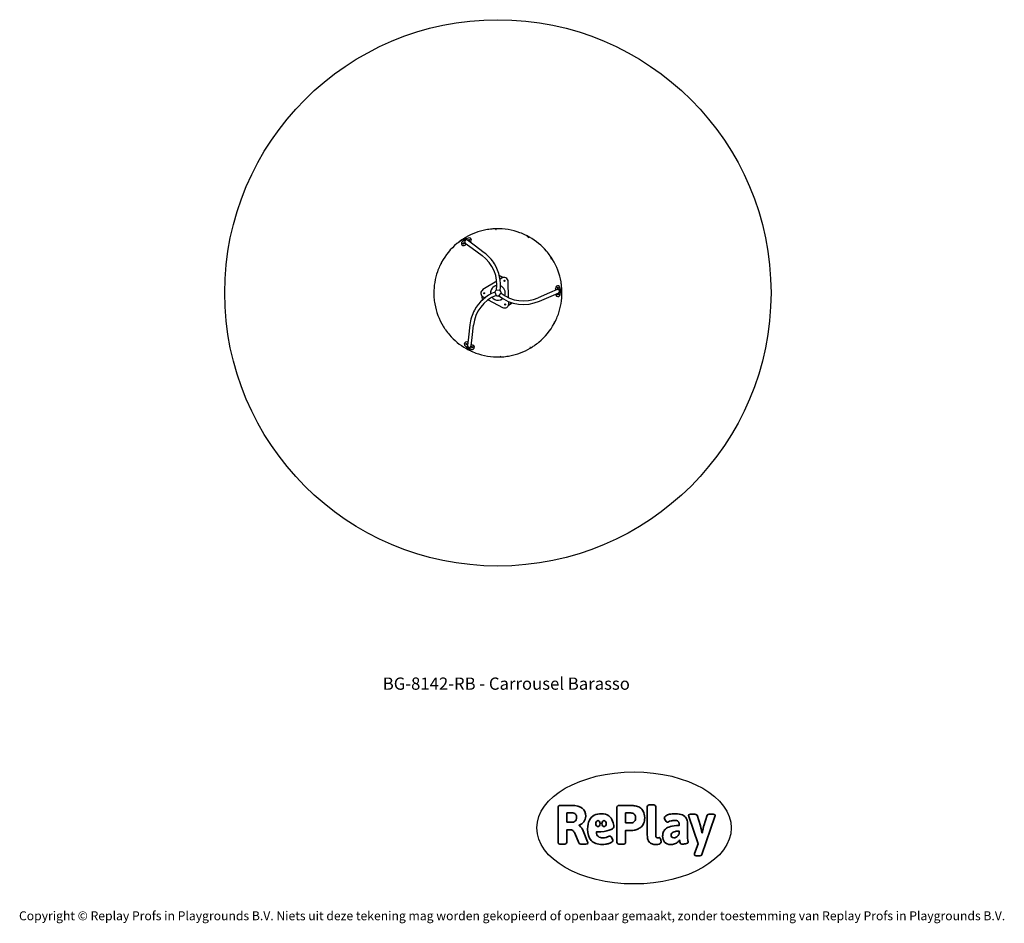
# Model space of a CAD drawing. Units: millimetres. Extents: x -4534 to 4839, y -3372 to 5228.
import ezdxf

# ---------------------------------------------------------------- set-up
doc = ezdxf.new("R2010")
doc.units = ezdxf.units.MM
doc.layers.add('Benaming', color=7, linetype='Continuous', lineweight=20, true_color=0x00a19a)
doc.layers.add('Logo-Copywrite', color=7, linetype='Continuous')
doc.layers.add('Opvangzone', color=7, linetype='Continuous', true_color=0x00a19a)
doc.layers.add('Toestel 2D', color=7, linetype='Continuous', lineweight=20)
doc.styles.get("Standard").update_dxf_attribs({"font": 'arial.ttf'})
doc.styles.add('VR Benaming txt 140', font='arial.ttf', dxfattribs={"height": 140})

# ---------------------------------------------------------------- blocks, each defined once
blk = doc.blocks.new('onderschrift')
at = {"layer": 'Logo-Copywrite'}
blk.add_ellipse((1314.4, -2464.5), major_axis=(924.9, 0), ratio=0.576701, dxfattribs=at)
at = {"layer": 'Logo-Copywrite', "lineweight": 35}
for points, knots in [([(1520.3, -2622), (1507.7, -2622), (1496.3, -2620.3), (1486.4, -2616.8), (1476.4, -2613.4), (1468.1, -2608.1), (1461.4, -2600.8), (1454.7, -2593.6), (1449.6, -2584.4), (1446.2, -2573.4), (1442.7, -2562.3), (1441, -2549.2), (1441, -2534), (1441, -2534), (1441, -2262.1), (1441, -2262.1), (1441, -2250.5), (1451.9, -2244.7), (1473.6, -2244.7), (1473.6, -2244.7), (1488.8, -2244.7), (1488.8, -2244.7), (1510.6, -2244.7), (1521.4, -2250.5), (1521.4, -2262.1), (1521.4, -2262.1), (1521.4, -2535.1), (1521.4, -2535.1), (1521.4, -2543), (1523, -2548.9), (1526, -2552.7), (1529.1, -2556.5), (1534.1, -2558.4), (1541, -2558.4), (1543.5, -2558.4), (1546.2, -2558.1), (1549.1, -2557.3), (1552, -2556.6), (1554.2, -2556.3), (1555.7, -2556.3), (1559.3, -2556.3), (1562.4, -2559.3), (1564.9, -2565.2), (1567.4, -2571.2), (1569.3, -2577.4), (1570.6, -2583.7), (1571.9, -2590), (1572.5, -2593.9), (1572.5, -2595.4), (1572.5, -2603.7), (1569.3, -2609.8), (1563, -2613.6), (1556.6, -2617.4), (1549.4, -2619.7), (1541.3, -2620.6), (1533.1, -2621.5), (1526.1, -2622), (1520.3, -2622)], [0, 0, 0, 0, 1, 1, 1, 2, 2, 2, 3, 3, 3, 4, 4, 4, 5, 5, 5, 6, 6, 6, 7, 7, 7, 8, 8, 8, 9, 9, 9, 10, 10, 10, 11, 11, 11, 12, 12, 12, 13, 13, 13, 14, 14, 14, 15, 15, 15, 16, 16, 16, 17, 17, 17, 18, 18, 18, 19, 19, 19, 19]), ([(623.9, -2618.7), (602.2, -2618.7), (591.4, -2612.9), (591.4, -2601.3), (591.4, -2601.3), (591.4, -2271.9), (591.4, -2271.9), (591.4, -2257.5), (598.6, -2250.2), (613.1, -2250.2), (613.1, -2250.2), (719, -2250.2), (719, -2250.2), (766.1, -2250.2), (800.4, -2259.1), (822, -2276.8), (843.5, -2294.6), (854.3, -2319.7), (854.3, -2352.3), (854.3, -2373.3), (848.4, -2391.2), (836.6, -2405.9), (824.8, -2420.5), (809.5, -2431.5), (790.7, -2438.7), (790.7, -2438.7), (790.7, -2440.9), (790.7, -2440.9), (797.6, -2443.4), (804.7, -2449.5), (811.9, -2459.1), (819.1, -2468.7), (825.1, -2479.3), (829.8, -2490.9), (829.8, -2490.9), (872.5, -2597.5), (872.5, -2597.5), (874.3, -2602.3), (875.3, -2605.7), (875.3, -2607.9), (875.3, -2615.1), (864.4, -2618.7), (842.7, -2618.7), (842.7, -2618.7), (820.4, -2618.7), (820.4, -2618.7), (812.4, -2618.7), (805.6, -2617.9), (800, -2616.3), (794.4, -2614.7), (790.7, -2611.7), (788.9, -2607.3), (788.9, -2607.3), (751.1, -2514.2), (751.1, -2514.2), (745.6, -2503.4), (739.6, -2495.2), (732.9, -2489.8), (726.2, -2484.3), (713.9, -2481.6), (696.2, -2481.6), (696.2, -2481.6), (675, -2481.6), (675, -2481.6), (675, -2481.6), (675, -2601.3), (675, -2601.3), (675, -2612.9), (664.1, -2618.7), (642.4, -2618.7), (642.4, -2618.7), (623.9, -2618.7), (623.9, -2618.7)], [0, 0, 0, 0, 1, 1, 1, 2, 2, 2, 3, 3, 3, 4, 4, 4, 5, 5, 5, 6, 6, 6, 7, 7, 7, 8, 8, 8, 9, 9, 9, 10, 10, 10, 11, 11, 11, 12, 12, 12, 13, 13, 13, 14, 14, 14, 15, 15, 15, 16, 16, 16, 17, 17, 17, 18, 18, 18, 19, 19, 19, 20, 20, 20, 21, 21, 21, 22, 22, 22, 23, 23, 23, 24, 24, 24, 24]), ([(675, -2409.4), (675, -2409.4), (726.6, -2409.4), (726.6, -2409.4), (734.2, -2409.4), (741.2, -2407.3), (747.5, -2403.1), (753.9, -2399), (758.9, -2393.4), (762.7, -2386.3), (766.5, -2379.2), (768.4, -2371.4), (768.4, -2362.7), (768.4, -2350), (764.4, -2339.9), (756.2, -2332.5), (748.1, -2325.1), (736.9, -2321.4), (722.8, -2321.4), (722.8, -2321.4), (675, -2321.4), (675, -2321.4), (675, -2321.4), (675, -2409.4), (675, -2409.4)], [0, 0, 0, 0, 1, 1, 1, 2, 2, 2, 3, 3, 3, 4, 4, 4, 5, 5, 5, 6, 6, 6, 7, 7, 7, 8, 8, 8, 8]), ([(1121.4, -2453.6), (1121.4, -2440.4), (1118.3, -2420.7), (1110.5, -2399.5), (1102.7, -2378.3), (1090.3, -2361.3), (1073.3, -2348.5), (1056.3, -2335.6), (1033.5, -2329.2), (1004.8, -2329.2), (979.1, -2329.2), (956.3, -2334.1), (936.4, -2343.9), (916.5, -2353.6), (900.9, -2369.4), (889.7, -2391.1), (878.4, -2412.8), (872.8, -2441.6), (872.8, -2477.5), (872.8, -2521.3), (884.1, -2556.4), (906.8, -2582.6), (929.4, -2608.9), (965.4, -2622), (1014.6, -2622), (1022.2, -2622), (1031.5, -2621.3), (1042.6, -2619.8), (1053.6, -2618.4), (1064.5, -2616), (1075.2, -2612.8), (1085.9, -2609.5), (1094.7, -2605.4), (1101.8, -2600.5), (1108.9, -2595.6), (1112.4, -2589.8), (1112.4, -2582.9), (1112.4, -2579.3), (1110.9, -2574.2), (1107.8, -2567.7), (1104.7, -2561.2), (1101, -2555.2), (1096.6, -2549.7), (1092.3, -2544.3), (1088.1, -2541.6), (1084.2, -2541.6), (1081.6, -2541.6), (1077.4, -2542.9), (1071.4, -2545.7), (1065.4, -2548.4), (1058, -2551.2), (1049.1, -2554.1), (1040.2, -2557), (1030, -2558.4), (1018.4, -2558.4), (1000.7, -2558.4), (986.3, -2554.4), (975.2, -2546.2), (964.2, -2538.1), (957.2, -2523), (955.9, -2501.6), (959.9, -2501.6), (962.3, -2501.6), (967.5, -2501.6), (1057.4, -2501.6), (1121.4, -2478.9), (1121.4, -2453.6)], [0, 0, 0, 0, 1, 1, 1, 2, 2, 2, 3, 3, 3, 4, 4, 4, 5, 5, 5, 6, 6, 6, 7, 7, 7, 8, 8, 8, 9, 9, 9, 10, 10, 10, 11, 11, 11, 12, 12, 12, 13, 13, 13, 14, 14, 14, 15, 15, 15, 16, 16, 16, 17, 17, 17, 18, 18, 18, 19, 19, 19, 20, 20, 20, 21, 21, 21, 22, 22, 22, 22]), ([(1183.3, -2618.7), (1161.6, -2618.7), (1150.7, -2612.9), (1150.7, -2601.3), (1150.7, -2601.3), (1150.7, -2271.9), (1150.7, -2271.9), (1150.7, -2257.5), (1158, -2250.2), (1172.5, -2250.2), (1172.5, -2250.2), (1286.5, -2250.2), (1286.5, -2250.2), (1298.5, -2250.2), (1311.9, -2251.6), (1326.7, -2254.3), (1341.6, -2257), (1355.8, -2262.4), (1369.4, -2270.3), (1383, -2278.3), (1394.1, -2290.2), (1402.8, -2306.2), (1411.5, -2322.1), (1415.8, -2343.1), (1415.8, -2369.2), (1415.8, -2390.2), (1412.6, -2407.8), (1406, -2421.9), (1399.5, -2436), (1391.1, -2447.5), (1380.8, -2456.4), (1370.5, -2465.2), (1359.6, -2471.9), (1348.2, -2476.5), (1336.8, -2481), (1326, -2484.1), (1315.9, -2485.7), (1305.7, -2487.3), (1297.8, -2488.2), (1292, -2488.2), (1292, -2488.2), (1234.4, -2488.2), (1234.4, -2488.2), (1234.4, -2488.2), (1234.4, -2601.3), (1234.4, -2601.3), (1234.4, -2612.9), (1223.5, -2618.7), (1201.8, -2618.7), (1201.8, -2618.7), (1183.3, -2618.7), (1183.3, -2618.7)], [0, 0, 0, 0, 1, 1, 1, 2, 2, 2, 3, 3, 3, 4, 4, 4, 5, 5, 5, 6, 6, 6, 7, 7, 7, 8, 8, 8, 9, 9, 9, 10, 10, 10, 11, 11, 11, 12, 12, 12, 13, 13, 13, 14, 14, 14, 15, 15, 15, 16, 16, 16, 17, 17, 17, 17]), ([(1234.4, -2416.4), (1234.4, -2416.4), (1282.7, -2416.4), (1282.7, -2416.4), (1287.8, -2416.4), (1293.1, -2415.8), (1298.8, -2414.5), (1304.4, -2413.3), (1309.5, -2410.9), (1314.2, -2407.5), (1318.9, -2404), (1322.7, -2399.2), (1325.6, -2393.1), (1328.5, -2386.9), (1330, -2379), (1330, -2369.2), (1330, -2356.1), (1327.4, -2346.2), (1322.4, -2339.3), (1317.3, -2332.4), (1311.2, -2327.7), (1303.9, -2325.2), (1296.7, -2322.7), (1289.6, -2321.4), (1282.7, -2321.4), (1282.7, -2321.4), (1234.4, -2321.4), (1234.4, -2321.4), (1234.4, -2321.4), (1234.4, -2416.4), (1234.4, -2416.4)], [0, 0, 0, 0, 1, 1, 1, 2, 2, 2, 3, 3, 3, 4, 4, 4, 5, 5, 5, 6, 6, 6, 7, 7, 7, 8, 8, 8, 9, 9, 9, 10, 10, 10, 10]), ([(1667.5, -2622), (1638.2, -2622), (1617.5, -2614.3), (1605.3, -2598.9), (1593.2, -2583.5), (1587.1, -2564.8), (1587.1, -2542.7), (1587.1, -2531.5), (1588.8, -2520), (1592.3, -2508.2), (1595.7, -2496.4), (1602.7, -2485.5), (1613.2, -2475.3), (1623.7, -2465.2), (1639.4, -2457), (1660.2, -2450.9), (1681, -2444.7), (1708.6, -2441.6), (1743, -2441.6), (1743, -2441.6), (1743, -2423.7), (1743, -2423.7), (1743, -2413.2), (1739.7, -2405.4), (1733, -2400.4), (1726.3, -2395.3), (1715.5, -2392.7), (1700.7, -2392.7), (1687.6, -2392.7), (1676.3, -2394.2), (1666.7, -2397.1), (1657.1, -2400), (1649.3, -2402.9), (1643.4, -2405.8), (1637.4, -2408.7), (1633.3, -2410.1), (1631.1, -2410.1), (1627.5, -2410.1), (1623.4, -2407.3), (1618.9, -2401.7), (1614.4, -2396.1), (1610.6, -2389.8), (1607.5, -2382.7), (1604.4, -2375.6), (1602.9, -2370.3), (1602.9, -2366.7), (1602.9, -2360.5), (1607.3, -2354.5), (1616.2, -2348.7), (1625.1, -2343), (1637.4, -2338.2), (1653.1, -2334.6), (1668.9, -2331), (1686.7, -2329.2), (1706.6, -2329.2), (1735.2, -2329.2), (1758.1, -2333.1), (1775.1, -2340.9), (1792.1, -2348.7), (1804.4, -2359.3), (1812, -2372.9), (1819.6, -2386.5), (1823.4, -2402.2), (1823.4, -2419.9), (1823.4, -2419.9), (1823.4, -2522), (1823.4, -2522), (1823.4, -2540.9), (1824, -2555.3), (1825.1, -2565.2), (1826.1, -2575.2), (1827.2, -2582.6), (1828.3, -2587.5), (1829.4, -2592.4), (1829.9, -2596.8), (1829.9, -2600.8), (1829.9, -2604.1), (1827.5, -2606.8), (1822.6, -2609), (1817.7, -2611.1), (1811.8, -2612.9), (1804.7, -2614.4), (1797.6, -2615.8), (1790.7, -2616.8), (1784, -2617.4), (1777.3, -2617.9), (1772.4, -2618.2), (1769.1, -2618.2), (1763.3, -2618.2), (1759.1, -2616.1), (1756.3, -2611.9), (1753.6, -2607.8), (1751.7, -2602.7), (1750.6, -2596.7), (1749.5, -2590.8), (1748.5, -2585.4), (1747.4, -2580.7), (1746.3, -2582.9), (1742.6, -2587.3), (1736.2, -2594), (1729.9, -2600.7), (1721, -2607.1), (1709.6, -2613), (1698.2, -2619), (1684.2, -2622), (1667.5, -2622)], [0, 0, 0, 0, 1, 1, 1, 2, 2, 2, 3, 3, 3, 4, 4, 4, 5, 5, 5, 6, 6, 6, 7, 7, 7, 8, 8, 8, 9, 9, 9, 10, 10, 10, 11, 11, 11, 12, 12, 12, 13, 13, 13, 14, 14, 14, 15, 15, 15, 16, 16, 16, 17, 17, 17, 18, 18, 18, 19, 19, 19, 20, 20, 20, 21, 21, 21, 22, 22, 22, 23, 23, 23, 24, 24, 24, 25, 25, 25, 26, 26, 26, 27, 27, 27, 28, 28, 28, 29, 29, 29, 30, 30, 30, 31, 31, 31, 32, 32, 32, 33, 33, 33, 34, 34, 34, 35, 35, 35, 35]), ([(1921.2, -2729.6), (1899.4, -2729.6), (1888.6, -2725.7), (1888.6, -2718.1), (1888.6, -2716.7), (1888.8, -2715.2), (1889.1, -2713.5), (1889.5, -2711.9), (1890, -2710.2), (1890.8, -2708.4), (1890.8, -2708.4), (1925.1, -2616.8), (1925.1, -2616.8), (1925.1, -2616.8), (1835.3, -2354.2), (1835.3, -2354.2), (1835, -2352.4), (1834.5, -2350.6), (1834, -2349), (1833.4, -2347.4), (1833.2, -2345.9), (1833.2, -2344.4), (1833.2, -2336.4), (1844.2, -2332.5), (1866.3, -2332.5), (1866.3, -2332.5), (1883.7, -2332.5), (1883.7, -2332.5), (1891.7, -2332.5), (1898.4, -2333.3), (1903.8, -2334.9), (1909.2, -2336.5), (1912.7, -2339.5), (1914.1, -2343.9), (1914.1, -2343.9), (1946.2, -2444.4), (1946.2, -2444.4), (1948, -2450.5), (1950.3, -2460.1), (1953.2, -2473.1), (1956.1, -2486.2), (1958.8, -2498.5), (1961.4, -2510.1), (1961.4, -2510.1), (1963.5, -2510.1), (1963.5, -2510.1), (1966.1, -2498.5), (1968.8, -2486.1), (1971.7, -2472.9), (1974.6, -2459.7), (1976.9, -2450.2), (1978.8, -2444.4), (1978.8, -2444.4), (2010.8, -2343.9), (2010.8, -2343.9), (2012.2, -2339.5), (2015.7, -2336.5), (2021.1, -2334.9), (2026.6, -2333.3), (2033.3, -2332.5), (2041.2, -2332.5), (2041.2, -2332.5), (2054.3, -2332.5), (2054.3, -2332.5), (2076, -2332.5), (2086.9, -2336.4), (2086.9, -2344.4), (2086.9, -2346.9), (2086.3, -2350.2), (2085.2, -2354.2), (2085.2, -2354.2), (1960.8, -2718.1), (1960.8, -2718.1), (1959.4, -2722.5), (1955.9, -2725.5), (1950.5, -2727.1), (1945.1, -2728.7), (1938.4, -2729.6), (1930.4, -2729.6), (1930.4, -2729.6), (1921.2, -2729.6), (1921.2, -2729.6)], [0, 0, 0, 0, 1, 1, 1, 2, 2, 2, 3, 3, 3, 4, 4, 4, 5, 5, 5, 6, 6, 6, 7, 7, 7, 8, 8, 8, 9, 9, 9, 10, 10, 10, 11, 11, 11, 12, 12, 12, 13, 13, 13, 14, 14, 14, 15, 15, 15, 16, 16, 16, 17, 17, 17, 18, 18, 18, 19, 19, 19, 20, 20, 20, 21, 21, 21, 22, 22, 22, 23, 23, 23, 24, 24, 24, 25, 25, 25, 26, 26, 26, 27, 27, 27, 27]), ([(956.1, -2443.4), (947.9, -2432.3), (947.9, -2414.3), (956.1, -2403.2), (964.2, -2392.1), (977.5, -2392.1), (985.7, -2403.2), (993.9, -2414.3), (993.9, -2432.3), (985.7, -2443.4), (977.5, -2454.5), (964.2, -2454.5), (956.1, -2443.4)], [0, 0, 0, 0, 1, 1, 1, 2, 2, 2, 3, 3, 3, 4, 4, 4, 4]), ([(1014.5, -2403.2), (1022.6, -2392.1), (1035.9, -2392.1), (1044.1, -2403.2), (1052.3, -2414.3), (1052.3, -2432.3), (1044.1, -2443.4), (1035.9, -2454.5), (1022.6, -2454.5), (1014.5, -2443.4), (1006.3, -2432.3), (1006.3, -2414.3), (1014.5, -2403.2)], [0, 0, 0, 0, 1, 1, 1, 2, 2, 2, 3, 3, 3, 4, 4, 4, 4]), ([(1694.1, -2558.4), (1704.6, -2558.4), (1714.3, -2555.2), (1723.2, -2548.7), (1732.1, -2542.1), (1738.7, -2534), (1743, -2524.2), (1743, -2524.2), (1743, -2494.3), (1743, -2494.3), (1730, -2494.3), (1718.8, -2495.2), (1709.4, -2497), (1699.9, -2498.9), (1692.1, -2501.4), (1685.7, -2504.7), (1679.4, -2507.9), (1674.7, -2512.1), (1671.6, -2517.1), (1668.5, -2522.2), (1667, -2528), (1667, -2534.5), (1667, -2541.4), (1669.2, -2547.1), (1673.8, -2551.6), (1678.3, -2556.2), (1685.1, -2558.4), (1694.1, -2558.4)], [0, 0, 0, 0, 1, 1, 1, 2, 2, 2, 3, 3, 3, 4, 4, 4, 5, 5, 5, 6, 6, 6, 7, 7, 7, 8, 8, 8, 9, 9, 9, 9])]:
    blk.add_open_spline(points, degree=3, knots=knots, dxfattribs=at)
at = {"layer": 'Logo-Copywrite', "insert": (-4540.5, -3258), "char_height": 85, "attachment_point": 1}
blk.add_mtext_dynamic_manual_height_columns('{\\fAsap|b0|i0|c0|p2;Copyright © Replay Profs in Playgrounds B.V. Niets uit deze tekening mag worden gekopieerd of openbaar gemaakt, zonder toestemming van Replay Profs in Playgrounds B.V.}', width=10615.551, gutter_width=10, heights=[0], dxfattribs=at)
blk = doc.blocks.new('BG-8142-RB')
at = {"layer": 'Opvangzone'}
blk.add_circle((18.5, 2628.4), 2600, dxfattribs=at)
at = {"layer": 'Toestel 2D', "lineweight": 25}
for points in [[(-95.1, 3227.8), (-163.7, 3214.8), (-229.5, 3190.1), (-289.7, 3154.8)], [(-38.8, 3235.7), (-57.7, 3234), (-76.5, 3231.3), (-95.1, 3227.8)], [(-3.9, 3238), (-15.5, 3237.6), (-27.2, 3236.8), (-38.8, 3235.7)], [(-3.9, 3238), (-4.9, 3236.1), (-5.1, 3233.8), (-4.4, 3231.7)], [(3.1, 3238.2), (0.8, 3238.2), (-1.5, 3238.1), (-3.9, 3238)], [(228.9, 3201), (156.6, 3227.6), (80, 3240.2), (3.1, 3238.2)], [(282.3, 3178.5), (264.8, 3186.8), (247, 3194.4), (228.9, 3201)], [(-372.2, 3096.9), (-431.3, 3047.6), (-480.5, 2987.6), (-517.3, 2920)], [(-266, 3148.8), (-305, 3140.3), (-341.5, 3122.5), (-372.2, 3096.9)], [(-325.9, 3131.9), (-341.9, 3121), (-357.3, 3109.3), (-372.2, 3096.9)], [(-295.7, 3151.3), (-306, 3145.1), (-316.1, 3138.6), (-325.9, 3131.9)], [(-293.1, 3145.5), (-304.4, 3141.7), (-315.3, 3137.2), (-325.9, 3131.9)], [(-265, 3149.3), (-283.5, 3139), (-301.6, 3127.8), (-319.2, 3115.9)], [(-312.3, 3099.6), (-312.3, 3099.6), (-306.3, 3103.3), (-306.3, 3103.3)], [(-308.6, 3093.7), (-308.6, 3093.7), (-312.3, 3099.6), (-312.3, 3099.6)], [(-302.7, 3097.3), (-302.7, 3097.3), (-308.6, 3093.7), (-308.6, 3093.7)], [(-306.3, 3103.3), (-306.3, 3103.3), (-302.7, 3097.3), (-302.7, 3097.3)], [(-296.1, 3107), (-295, 3105.2), (-293.5, 3103.6), (-291.8, 3102.3)], [(-289.7, 3154.8), (-291.7, 3153.7), (-293.7, 3152.5), (-295.7, 3151.3)], [(-295.7, 3151.3), (-295.7, 3149.1), (-294.7, 3147), (-293.1, 3145.5)], [(-280.1, 3093.6), (-284.7, 3090.3), (-289.2, 3086.7), (-293.4, 3082.9)], [(-291.8, 3102.3), (-291.8, 3102.3), (-227.5, 3054.8), (-227.5, 3054.8)], [(-207.4, 3081.9), (-207.4, 3081.9), (-271.8, 3129.4), (-271.8, 3129.4)], [(-259.5, 3132.1), (-259.5, 3132.1), (-253.6, 3135.8), (-253.6, 3135.8)], [(-255.9, 3126.2), (-255.9, 3126.2), (-259.5, 3132.1), (-259.5, 3132.1)], [(-249.9, 3129.8), (-249.9, 3129.8), (-255.9, 3126.2), (-255.9, 3126.2)], [(-253.6, 3135.8), (-253.6, 3135.8), (-249.9, 3129.8), (-249.9, 3129.8)], [(-247.3, 3111.3), (-247.3, 3111.3), (-247.1, 3111.4), (-247.1, 3111.4)], [(314.2, 3162), (303.7, 3167.8), (293.1, 3173.3), (282.3, 3178.5)], [(310.5, 3156.8), (301.6, 3164.7), (292.2, 3171.9), (282.3, 3178.5)], [(314.2, 3162), (312.3, 3160.9), (310.9, 3159), (310.5, 3156.8)], [(320.3, 3158.6), (318.2, 3159.7), (316.2, 3160.9), (314.2, 3162)], [(480.7, 3026.5), (435.2, 3079.4), (380.9, 3124.1), (320.3, 3158.6)], [(-227.5, 3054.8), (-227.5, 3054.8), (-130.9, 2983.5), (-130.9, 2983.5)], [(-110.9, 3010.6), (-110.9, 3010.6), (-207.4, 3081.9), (-207.4, 3081.9)], [(-13.5, 2904.6), (-38.9, 2945.8), (-72, 2981.8), (-110.9, 3010.6)], [(515.8, 2981.7), (504.8, 2997.2), (493.1, 3012.1), (480.7, 3026.5)], [(-520.6, 2913.9), (-526.1, 2903.5), (-531.2, 2893.1), (-536.1, 2882.4)], [(-517.3, 2920), (-518.4, 2918), (-519.5, 2915.9), (-520.6, 2913.9)], [(-520.6, 2913.9), (-519.4, 2912), (-517.5, 2910.7), (-515.4, 2910.2)], [(5.5, 2655.6), (24, 2781.7), (-28.4, 2907.7), (-130.9, 2983.5)], [(529.5, 2949.9), (525.7, 2960.8), (521.1, 2971.5), (515.8, 2981.7)], [(535.2, 2952.6), (529, 2962.5), (522.5, 2972.2), (515.8, 2981.7)], [(535.2, 2952.6), (533, 2952.5), (531, 2951.6), (529.5, 2949.9)], [(538.9, 2946.7), (537.7, 2948.7), (536.5, 2950.6), (535.2, 2952.6)], [(619.6, 2732.6), (606.4, 2808.4), (579.1, 2881), (538.9, 2946.7)], [(-557.3, 2829.7), (-580.4, 2763.8), (-591.9, 2694.5), (-591.5, 2624.7)], [(-536.1, 2882.4), (-544, 2865.2), (-551.1, 2847.6), (-557.3, 2829.7)], [(38.8, 2650.7), (51.8, 2738.9), (33.3, 2828.7), (-13.5, 2904.6)], [(7.4, 2740.3), (7.4, 2740.3), (-124.5, 2659), (-124.5, 2659)], [(30.3, 2810.8), (30.3, 2810.8), (28.4, 2809.6), (28.4, 2809.6)], [(68.9, 2775.1), (68.9, 2775.1), (32.2, 2795), (32.2, 2795)], [(63.3, 2773.6), (63.3, 2773.6), (33.4, 2789.7), (33.4, 2789.7)], [(55.5, 2769.9), (55.5, 2769.9), (39, 2759.7), (39, 2759.7)], [(120.9, 2582.1), (120.9, 2582.1), (116.5, 2737), (116.5, 2737)], [(611.4, 2614.6), (623.6, 2652.7), (626.4, 2693.2), (619.6, 2732.6)], [(626.7, 2675), (625.3, 2694.3), (622.9, 2713.5), (619.6, 2732.6)], [(-591.5, 2624.7), (-591.5, 2622.4), (-591.4, 2620.1), (-591.4, 2617.7)], [(-10.9, 2634.9), (-93.7, 2602), (-162.3, 2541.1), (-204.6, 2462.7)], [(-19.7, 2687.7), (-43.5, 2672.3), (-55.8, 2644.2), (-50.9, 2616.3)], [(9.1, 2698.3), (-1.2, 2696.9), (-11, 2693.3), (-19.7, 2687.7)], [(5.5, 2655.6), (-2.9, 2651.6), (-9, 2644), (-10.9, 2634.9)], [(-10.9, 2634.9), (-10.9, 2634.9), (1.5, 2603.6), (1.5, 2603.6)], [(38.8, 2650.7), (38.8, 2650.7), (5.5, 2655.6), (5.5, 2655.6)], [(27.7, 2599.7), (27.7, 2599.7), (48.6, 2626.1), (48.6, 2626.1)], [(48.6, 2629.3), (48.4, 2637.5), (44.9, 2645.2), (38.8, 2650.7)], [(48.6, 2626.1), (49.3, 2635.4), (45.7, 2644.5), (38.8, 2650.7)], [(48.6, 2629.3), (48.6, 2629.3), (48.6, 2626.1), (48.6, 2626.1)], [(48.6, 2626.1), (148.5, 2547), (283.9, 2529.4), (400.7, 2580.3)], [(510.7, 2628.3), (510.7, 2628.3), (400.7, 2580.3), (400.7, 2580.3)], [(584, 2660.2), (584, 2660.2), (510.7, 2628.3), (510.7, 2628.3)], [(524.2, 2597.4), (524.2, 2597.4), (597.5, 2629.3), (597.5, 2629.3)], [(570.7, 2654.4), (570.1, 2660.1), (569.2, 2665.7), (568, 2671.3)], [(590.3, 2661.6), (588.1, 2661.6), (586, 2661.1), (584, 2660.2)], [(585, 2679.1), (585, 2679.1), (592, 2679.3), (592, 2679.3)], [(585.2, 2672.1), (585.2, 2672.1), (585, 2679.1), (585, 2679.1)], [(592.2, 2672.3), (592.2, 2672.3), (585.2, 2672.1), (585.2, 2672.1)], [(592, 2679.3), (592, 2679.3), (592.2, 2672.3), (592.2, 2672.3)], [(594.3, 2427.2), (617.4, 2493), (628.9, 2562.4), (628.5, 2632.2)], [(611.3, 2613.5), (611.6, 2634.8), (611, 2656), (609.5, 2677.2)], [(622.1, 2639.8), (624.5, 2651.4), (626, 2663.2), (626.7, 2675)], [(628.4, 2639.1), (626.5, 2640.2), (624.2, 2640.5), (622.1, 2639.8)], [(628.4, 2639.1), (628.2, 2651.1), (627.6, 2663.1), (626.7, 2675)], [(628.5, 2632.2), (628.5, 2634.5), (628.5, 2636.8), (628.4, 2639.1)], [(-591.4, 2617.7), (-591.2, 2605.8), (-590.6, 2593.8), (-589.7, 2581.9)], [(-591.4, 2617.7), (-589.5, 2616.7), (-587.2, 2616.4), (-585.1, 2617.1)], [(-589.7, 2581.9), (-588.2, 2562.6), (-585.8, 2543.4), (-582.5, 2524.3)], [(1.5, 2603.6), (-117, 2556.6), (-199.9, 2448.1), (-214.2, 2321.5)], [(-145.3, 2547.5), (-145.3, 2547.5), (-143.3, 2546.4), (-143.3, 2546.4)], [(-133.7, 2598.8), (-133.7, 2598.8), (-132.5, 2557), (-132.5, 2557)], [(-122.5, 2589.8), (-122.5, 2589.8), (-105.4, 2580.5), (-105.4, 2580.5)], [(-72.8, 2562.9), (-72.8, 2562.9), (63.5, 2489.3), (63.5, 2489.3)], [(-37.3, 2585.3), (-31.2, 2577.5), (-23.7, 2571.1), (-15, 2566.4)], [(-15, 2566.4), (10.4, 2552.7), (41.6, 2555.8), (63.8, 2574.4)], [(1.5, 2603.6), (9.1, 2598.3), (18.8, 2596.9), (27.7, 2599.7)], [(27.7, 2599.7), (137.3, 2512.9), (285.9, 2493.6), (414.2, 2549.5)], [(120.3, 2511.4), (120.3, 2511.4), (155.9, 2533.3), (155.9, 2533.3)], [(121.8, 2517), (121.8, 2517), (150.7, 2534.9), (150.7, 2534.9)], [(122.5, 2525.7), (122.5, 2525.7), (122, 2545.1), (122, 2545.1)], [(414.2, 2549.5), (414.2, 2549.5), (524.2, 2597.4), (524.2, 2597.4)], [(569.6, 2617.2), (569.6, 2617.2), (569.6, 2617), (569.6, 2617)], [(586.7, 2617.2), (586.7, 2617.2), (593.7, 2617.4), (593.7, 2617.4)], [(586.9, 2610.2), (586.9, 2610.2), (586.7, 2617.2), (586.7, 2617.2)], [(593.9, 2610.4), (593.9, 2610.4), (586.9, 2610.2), (586.9, 2610.2)], [(593.7, 2617.4), (593.7, 2617.4), (593.9, 2610.4), (593.9, 2610.4)], [(-582.5, 2524.3), (-569.4, 2448.5), (-542, 2375.8), (-501.9, 2310.2)], [(-204.6, 2462.7), (-227.6, 2420.1), (-242.3, 2373.4), (-247.7, 2325.3)], [(170.5, 2527), (170.5, 2527), (170.4, 2529.3), (170.4, 2529.3)], [(174.5, 2527.1), (174.5, 2527.1), (174.5, 2528.4), (174.5, 2528.4)], [(557.6, 2343), (556.4, 2344.9), (554.6, 2346.2), (552.4, 2346.6)], [(557.6, 2343), (563.1, 2353.3), (568.2, 2363.8), (573.1, 2374.4)], [(573.1, 2374.4), (581, 2391.7), (588.1, 2409.3), (594.3, 2427.2)], [(-501.9, 2310.2), (-500.7, 2308.2), (-499.5, 2306.2), (-498.2, 2304.3)], [(-498.2, 2304.3), (-496, 2304.3), (-494, 2305.3), (-492.5, 2307)], [(-498.2, 2304.3), (-492, 2294.4), (-485.5, 2284.7), (-478.8, 2275.1)], [(-478.8, 2275.1), (-467.8, 2259.7), (-456.1, 2244.8), (-443.7, 2230.4)], [(-247.7, 2325.3), (-247.7, 2325.3), (-261.2, 2206.1), (-261.2, 2206.1)], [(-227.7, 2202.3), (-227.7, 2202.3), (-214.2, 2321.5), (-214.2, 2321.5)], [(409.2, 2160), (468.3, 2209.3), (517.5, 2269.3), (554.3, 2336.9)], [(554.3, 2336.9), (555.4, 2338.9), (556.5, 2341), (557.6, 2343)], [(-443.7, 2230.4), (-398.2, 2177.5), (-343.9, 2132.8), (-283.2, 2098.3)], [(-261.2, 2206.1), (-261.2, 2206.1), (-270.2, 2126.6), (-270.2, 2126.6)], [(-266.8, 2156.8), (-266.8, 2156.8), (-266.9, 2156.9), (-266.9, 2156.9)], [(-236.7, 2122.8), (-236.7, 2122.8), (-227.7, 2202.3), (-227.7, 2202.3)], [(363, 2125), (378.9, 2135.9), (394.4, 2147.6), (409.2, 2160)], [(-290.8, 2122.5), (-272.6, 2111.6), (-253.9, 2101.5), (-234.8, 2092.2)], [(-289.9, 2121.9), (-263, 2092.3), (-229.4, 2069.6), (-191.8, 2055.9)], [(-284.8, 2139.1), (-284.8, 2139.1), (-281.5, 2145.3), (-281.5, 2145.3)], [(-278.7, 2135.8), (-278.7, 2135.8), (-284.8, 2139.1), (-284.8, 2139.1)], [(-283.2, 2098.3), (-281.2, 2097.2), (-279.2, 2096), (-277.2, 2094.9)], [(-281.5, 2145.3), (-281.5, 2145.3), (-275.3, 2142), (-275.3, 2142)], [(-275.3, 2142), (-275.3, 2142), (-278.7, 2135.8), (-278.7, 2135.8)], [(-277.2, 2094.9), (-275.3, 2096), (-273.9, 2097.9), (-273.4, 2100.1)], [(-277.2, 2094.9), (-266.7, 2089.1), (-256.1, 2083.6), (-245.3, 2078.4)], [(-273.4, 2100.1), (-264.6, 2092.2), (-255.2, 2085), (-245.3, 2078.4)], [(-245.3, 2078.4), (-227.8, 2070.1), (-210, 2062.5), (-191.8, 2055.9)], [(-238.6, 2116.7), (-237.6, 2118.6), (-237, 2120.6), (-236.7, 2122.8)], [(-235.1, 2137.3), (-229.9, 2134.9), (-224.5, 2132.8), (-219.1, 2131.1)], [(-230.3, 2109.7), (-230.3, 2109.7), (-227, 2115.8), (-227, 2115.8)], [(-224.2, 2106.4), (-224.2, 2106.4), (-230.3, 2109.7), (-230.3, 2109.7)], [(-227, 2115.8), (-227, 2115.8), (-220.8, 2112.5), (-220.8, 2112.5)], [(-220.8, 2112.5), (-220.8, 2112.5), (-224.2, 2106.4), (-224.2, 2106.4)], [(132.1, 2029.1), (200.7, 2042.1), (266.5, 2066.8), (326.7, 2102)], [(326.7, 2102), (328.7, 2103.2), (330.7, 2104.4), (332.7, 2105.6)], [(332.7, 2105.6), (343, 2111.8), (353.1, 2118.2), (363, 2125)], [(-191.8, 2055.9), (-119.6, 2029.3), (-43, 2016.7), (33.9, 2018.6)], [(33.9, 2018.6), (36.2, 2018.7), (38.6, 2018.8), (40.9, 2018.8)], [(40.9, 2018.8), (41.9, 2020.8), (42.1, 2023.1), (41.4, 2025.2)], [(40.9, 2018.8), (52.5, 2019.3), (64.2, 2020), (75.8, 2021.1)], [(75.8, 2021.1), (94.7, 2022.9), (113.5, 2025.6), (132.1, 2029.1)]]:
    blk.add_open_spline(points, degree=3, dxfattribs=at)
for points, knots in [([(3.1, 3238.2), (1.1, 3238.2), (-0.6, 3236.6), (-0.8, 3234.6), (-0.8, 3234.6), (-1, 3232.6), (0.4, 3230.8), (2.3, 3230.3)], [0, 0, 0, 0, 0.333333, 0.333333, 0.333333, 0.333333, 1, 1, 1, 1]), ([(-319.2, 3115.9), (-325.7, 3111.5), (-329.2, 3103.8), (-328.3, 3096), (-328.3, 3096), (-327.4, 3088.2), (-322.2, 3081.6), (-314.9, 3078.8), (-314.9, 3078.8), (-307.5, 3076.1), (-299.2, 3077.6), (-293.4, 3082.9)], [0, 0, 0, 0, 0.25, 0.25, 0.25, 0.25, 0.5, 0.5, 0.5, 0.5, 1, 1, 1, 1]), ([(-302, 3098.5), (-302, 3101.5), (-304.4, 3104), (-307.5, 3104), (-307.5, 3104), (-310.5, 3104), (-313, 3101.5), (-313, 3098.5), (-313, 3098.5), (-313, 3095.5), (-310.5, 3093), (-307.5, 3093), (-307.5, 3093), (-304.4, 3093), (-302, 3095.5), (-302, 3098.5)], [0, 0, 0, 0, 0.2, 0.2, 0.2, 0.2, 0.4, 0.4, 0.4, 0.4, 0.6, 0.6, 0.6, 0.6, 1, 1, 1, 1]), ([(-302.5, 3098.5), (-302.5, 3101.3), (-304.7, 3103.5), (-307.5, 3103.5), (-307.5, 3103.5), (-310.2, 3103.5), (-312.5, 3101.3), (-312.5, 3098.5), (-312.5, 3098.5), (-312.5, 3095.7), (-310.2, 3093.5), (-307.5, 3093.5), (-307.5, 3093.5), (-304.7, 3093.5), (-302.5, 3095.7), (-302.5, 3098.5)], [0, 0, 0, 0, 0.2, 0.2, 0.2, 0.2, 0.4, 0.4, 0.4, 0.4, 0.6, 0.6, 0.6, 0.6, 1, 1, 1, 1]), ([(-271.8, 3129.4), (-278.3, 3134.2), (-287.3, 3133.7), (-293.2, 3128.3), (-293.2, 3128.3), (-299.1, 3122.8), (-300.4, 3113.9), (-296.1, 3107)], [0, 0, 0, 0, 0.333333, 0.333333, 0.333333, 0.333333, 1, 1, 1, 1]), ([(-268.8, 3127.2), (-273.5, 3132.5), (-280.9, 3134.5), (-287.5, 3132.1), (-287.5, 3132.1), (-294.2, 3129.8), (-298.7, 3123.6), (-299, 3116.6), (-299, 3116.6), (-299.3, 3109.5), (-295.3, 3103), (-288.8, 3100.1)], [0, 0, 0, 0, 0.25, 0.25, 0.25, 0.25, 0.5, 0.5, 0.5, 0.5, 1, 1, 1, 1]), ([(-271.8, 3129.4), (-276.6, 3133), (-283, 3133.7), (-288.5, 3131.3), (-288.5, 3131.3), (-294, 3128.9), (-297.9, 3123.7), (-298.5, 3117.8), (-298.5, 3117.8), (-299.2, 3111.8), (-296.6, 3105.9), (-291.8, 3102.3)], [0, 0, 0, 0, 0.25, 0.25, 0.25, 0.25, 0.5, 0.5, 0.5, 0.5, 1, 1, 1, 1]), ([(-289.7, 3154.8), (-291.5, 3153.8), (-292.2, 3151.6), (-291.4, 3149.8), (-291.4, 3149.8), (-290.6, 3147.9), (-288.5, 3147), (-286.5, 3147.6)], [0, 0, 0, 0, 0.333333, 0.333333, 0.333333, 0.333333, 1, 1, 1, 1]), ([(-247.1, 3111.4), (-239.8, 3114.2), (-234.7, 3120.9), (-233.9, 3128.7), (-233.9, 3128.7), (-233, 3136.5), (-236.6, 3144.2), (-243.1, 3148.5), (-243.1, 3148.5), (-249.7, 3152.8), (-258.1, 3153.1), (-265, 3149.3)], [0, 0, 0, 0, 0.25, 0.25, 0.25, 0.25, 0.5, 0.5, 0.5, 0.5, 1, 1, 1, 1]), ([(-249.2, 3131), (-249.2, 3134), (-251.7, 3136.5), (-254.7, 3136.5), (-254.7, 3136.5), (-257.8, 3136.5), (-260.2, 3134), (-260.2, 3131), (-260.2, 3131), (-260.2, 3127.9), (-257.8, 3125.5), (-254.7, 3125.5), (-254.7, 3125.5), (-251.7, 3125.5), (-249.2, 3127.9), (-249.2, 3131)], [0, 0, 0, 0, 0.2, 0.2, 0.2, 0.2, 0.4, 0.4, 0.4, 0.4, 0.6, 0.6, 0.6, 0.6, 1, 1, 1, 1]), ([(-249.7, 3131), (-249.7, 3133.7), (-252, 3136), (-254.7, 3136), (-254.7, 3136), (-257.5, 3136), (-259.7, 3133.7), (-259.7, 3131), (-259.7, 3131), (-259.7, 3128.2), (-257.5, 3126), (-254.7, 3126), (-254.7, 3126), (-252, 3126), (-249.7, 3128.2), (-249.7, 3131)], [0, 0, 0, 0, 0.2, 0.2, 0.2, 0.2, 0.4, 0.4, 0.4, 0.4, 0.6, 0.6, 0.6, 0.6, 1, 1, 1, 1]), ([(320.3, 3158.6), (318.5, 3159.6), (316.3, 3159.1), (315.1, 3157.5), (315.1, 3157.5), (313.9, 3155.8), (314.1, 3153.6), (315.5, 3152.2)], [0, 0, 0, 0, 0.333333, 0.333333, 0.333333, 0.333333, 1, 1, 1, 1]), ([(538.9, 2946.7), (537.9, 2948.4), (535.7, 2949.1), (533.8, 2948.2), (533.8, 2948.2), (532, 2947.4), (531.1, 2945.3), (531.7, 2943.4)], [0, 0, 0, 0, 0.333333, 0.333333, 0.333333, 0.333333, 1, 1, 1, 1]), ([(116.5, 2737), (116.1, 2751.3), (108.1, 2764.3), (95.5, 2771.1), (95.5, 2771.1), (82.9, 2777.8), (67.7, 2777.4), (55.5, 2769.9)], [0, 0, 0, 0, 0.333333, 0.333333, 0.333333, 0.333333, 1, 1, 1, 1]), ([(85.3, 2742.8), (85.3, 2745.6), (83, 2747.8), (80.3, 2747.8), (80.3, 2747.8), (77.5, 2747.8), (75.3, 2745.6), (75.3, 2742.8), (75.3, 2742.8), (75.3, 2740.1), (77.5, 2737.8), (80.3, 2737.8), (80.3, 2737.8), (83, 2737.8), (85.3, 2740.1), (85.3, 2742.8)], [0, 0, 0, 0, 0.2, 0.2, 0.2, 0.2, 0.4, 0.4, 0.4, 0.4, 0.6, 0.6, 0.6, 0.6, 1, 1, 1, 1]), ([(84.3, 2742.8), (84.3, 2745), (82.5, 2746.8), (80.3, 2746.8), (80.3, 2746.8), (78.1, 2746.8), (76.3, 2745), (76.3, 2742.8), (76.3, 2742.8), (76.3, 2740.6), (78.1, 2738.8), (80.3, 2738.8), (80.3, 2738.8), (82.5, 2738.8), (84.3, 2740.6), (84.3, 2742.8)], [0, 0, 0, 0, 0.2, 0.2, 0.2, 0.2, 0.4, 0.4, 0.4, 0.4, 0.6, 0.6, 0.6, 0.6, 1, 1, 1, 1]), ([(82.8, 2742.8), (82.8, 2744.2), (81.6, 2745.3), (80.3, 2745.3), (80.3, 2745.3), (78.9, 2745.3), (77.8, 2744.2), (77.8, 2742.8), (77.8, 2742.8), (77.8, 2741.5), (78.9, 2740.3), (80.3, 2740.3), (80.3, 2740.3), (81.6, 2740.3), (82.8, 2741.5), (82.8, 2742.8)], [0, 0, 0, 0, 0.2, 0.2, 0.2, 0.2, 0.4, 0.4, 0.4, 0.4, 0.6, 0.6, 0.6, 0.6, 1, 1, 1, 1]), ([(-124.5, 2659), (-136.7, 2651.5), (-143.9, 2638.1), (-143.5, 2623.8), (-143.5, 2623.8), (-143.1, 2609.5), (-135.1, 2596.5), (-122.5, 2589.8)], [0, 0, 0, 0, 0.333333, 0.333333, 0.333333, 0.333333, 1, 1, 1, 1]), ([(-106.4, 2624.7), (-106.4, 2627.5), (-108.7, 2629.7), (-111.4, 2629.7), (-111.4, 2629.7), (-114.2, 2629.7), (-116.4, 2627.5), (-116.4, 2624.7), (-116.4, 2624.7), (-116.4, 2622), (-114.2, 2619.7), (-111.4, 2619.7), (-111.4, 2619.7), (-108.7, 2619.7), (-106.4, 2622), (-106.4, 2624.7)], [0, 0, 0, 0, 0.2, 0.2, 0.2, 0.2, 0.4, 0.4, 0.4, 0.4, 0.6, 0.6, 0.6, 0.6, 1, 1, 1, 1]), ([(-107.4, 2624.7), (-107.4, 2626.9), (-109.2, 2628.7), (-111.4, 2628.7), (-111.4, 2628.7), (-113.6, 2628.7), (-115.4, 2626.9), (-115.4, 2624.7), (-115.4, 2624.7), (-115.4, 2622.5), (-113.6, 2620.7), (-111.4, 2620.7), (-111.4, 2620.7), (-109.2, 2620.7), (-107.4, 2622.5), (-107.4, 2624.7)], [0, 0, 0, 0, 0.2, 0.2, 0.2, 0.2, 0.4, 0.4, 0.4, 0.4, 0.6, 0.6, 0.6, 0.6, 1, 1, 1, 1]), ([(-108.9, 2624.7), (-108.9, 2626.1), (-110.1, 2627.2), (-111.4, 2627.2), (-111.4, 2627.2), (-112.8, 2627.2), (-113.9, 2626.1), (-113.9, 2624.7), (-113.9, 2624.7), (-113.9, 2623.3), (-112.8, 2622.2), (-111.4, 2622.2), (-111.4, 2622.2), (-110.1, 2622.2), (-108.9, 2623.3), (-108.9, 2624.7)], [0, 0, 0, 0, 0.2, 0.2, 0.2, 0.2, 0.4, 0.4, 0.4, 0.4, 0.6, 0.6, 0.6, 0.6, 1, 1, 1, 1]), ([(9.1, 2698.3), (-9.9, 2695.7), (-27.1, 2685.5), (-38.4, 2670.1), (-38.4, 2670.1), (-49.7, 2654.6), (-54.2, 2635.1), (-50.9, 2616.3)], [0, 0, 0, 0, 0.333333, 0.333333, 0.333333, 0.333333, 1, 1, 1, 1]), ([(83.7, 2601.7), (91, 2619.4), (90.7, 2639.4), (83, 2656.9), (83, 2656.9), (75.3, 2674.5), (60.7, 2688.1), (42.7, 2694.7)], [0, 0, 0, 0, 0.333333, 0.333333, 0.333333, 0.333333, 1, 1, 1, 1]), ([(83.7, 2601.7), (91, 2619.4), (90.7, 2639.4), (83, 2656.9), (83, 2656.9), (75.2, 2674.4), (60.7, 2688.1), (42.7, 2694.6)], [0, 0, 0, 0, 0.333333, 0.333333, 0.333333, 0.333333, 1, 1, 1, 1]), ([(609.5, 2677.2), (609, 2685), (604.1, 2691.9), (596.9, 2695), (596.9, 2695), (589.7, 2698.1), (581.3, 2696.9), (575.2, 2691.9), (575.2, 2691.9), (569.2, 2687), (566.4, 2679), (568, 2671.3)], [0, 0, 0, 0, 0.25, 0.25, 0.25, 0.25, 0.5, 0.5, 0.5, 0.5, 1, 1, 1, 1]), ([(594.1, 2627.9), (601, 2629.2), (606.4, 2634.7), (607.7, 2641.6), (607.7, 2641.6), (609, 2648.6), (606, 2655.6), (600, 2659.4), (600, 2659.4), (594, 2663.1), (586.4, 2662.9), (580.7, 2658.8)], [0, 0, 0, 0, 0.25, 0.25, 0.25, 0.25, 0.5, 0.5, 0.5, 0.5, 1, 1, 1, 1]), ([(594.1, 2675.7), (594.1, 2678.8), (591.6, 2681.2), (588.6, 2681.2), (588.6, 2681.2), (585.5, 2681.2), (583.1, 2678.8), (583.1, 2675.7), (583.1, 2675.7), (583.1, 2672.7), (585.5, 2670.2), (588.6, 2670.2), (588.6, 2670.2), (591.6, 2670.2), (594.1, 2672.7), (594.1, 2675.7)], [0, 0, 0, 0, 0.2, 0.2, 0.2, 0.2, 0.4, 0.4, 0.4, 0.4, 0.6, 0.6, 0.6, 0.6, 1, 1, 1, 1]), ([(593.6, 2675.7), (593.6, 2678.5), (591.3, 2680.7), (588.6, 2680.7), (588.6, 2680.7), (585.8, 2680.7), (583.6, 2678.5), (583.6, 2675.7), (583.6, 2675.7), (583.6, 2673), (585.8, 2670.7), (588.6, 2670.7), (588.6, 2670.7), (591.3, 2670.7), (593.6, 2673), (593.6, 2675.7)], [0, 0, 0, 0, 0.2, 0.2, 0.2, 0.2, 0.4, 0.4, 0.4, 0.4, 0.6, 0.6, 0.6, 0.6, 1, 1, 1, 1]), ([(597.5, 2629.3), (606, 2633.1), (609.9, 2643), (606.2, 2651.5), (606.2, 2651.5), (602.5, 2660.1), (592.6, 2664), (584, 2660.2)], [0, 0, 0, 0, 0.333333, 0.333333, 0.333333, 0.333333, 1, 1, 1, 1]), ([(597.5, 2629.3), (604.9, 2632.6), (609, 2640.6), (607.2, 2648.5), (607.2, 2648.5), (605.5, 2656.3), (598.4, 2661.9), (590.3, 2661.6)], [0, 0, 0, 0, 0.333333, 0.333333, 0.333333, 0.333333, 1, 1, 1, 1]), ([(628.5, 2632.2), (628.5, 2634.2), (627, 2635.9), (624.9, 2636.1), (624.9, 2636.1), (622.9, 2636.4), (621.1, 2635), (620.6, 2633.1)], [0, 0, 0, 0, 0.333333, 0.333333, 0.333333, 0.333333, 1, 1, 1, 1]), ([(-37.3, 2585.3), (-25.5, 2570.2), (-8.1, 2560.4), (10.9, 2558.4), (10.9, 2558.4), (30, 2556.3), (49.1, 2562.1), (63.8, 2574.4)], [0, 0, 0, 0, 0.333333, 0.333333, 0.333333, 0.333333, 1, 1, 1, 1]), ([(569.6, 2617), (568.4, 2609.3), (571.6, 2601.5), (578, 2596.8), (578, 2596.8), (584.3, 2592.2), (592.7, 2591.5), (599.7, 2595), (599.7, 2595), (606.7, 2598.5), (611.2, 2605.6), (611.3, 2613.5)], [0, 0, 0, 0, 0.25, 0.25, 0.25, 0.25, 0.5, 0.5, 0.5, 0.5, 1, 1, 1, 1]), ([(595.8, 2613.8), (595.8, 2616.8), (593.4, 2619.3), (590.3, 2619.3), (590.3, 2619.3), (587.3, 2619.3), (584.8, 2616.8), (584.8, 2613.8), (584.8, 2613.8), (584.8, 2610.8), (587.3, 2608.3), (590.3, 2608.3), (590.3, 2608.3), (593.4, 2608.3), (595.8, 2610.8), (595.8, 2613.8)], [0, 0, 0, 0, 0.2, 0.2, 0.2, 0.2, 0.4, 0.4, 0.4, 0.4, 0.6, 0.6, 0.6, 0.6, 1, 1, 1, 1]), ([(595.3, 2613.8), (595.3, 2616.6), (593.1, 2618.8), (590.3, 2618.8), (590.3, 2618.8), (587.6, 2618.8), (585.3, 2616.6), (585.3, 2613.8), (585.3, 2613.8), (585.3, 2611), (587.6, 2608.8), (590.3, 2608.8), (590.3, 2608.8), (593.1, 2608.8), (595.3, 2611), (595.3, 2613.8)], [0, 0, 0, 0, 0.2, 0.2, 0.2, 0.2, 0.4, 0.4, 0.4, 0.4, 0.6, 0.6, 0.6, 0.6, 1, 1, 1, 1]), ([(63.5, 2489.3), (76.1, 2482.5), (91.4, 2483), (103.5, 2490.5), (103.5, 2490.5), (115.7, 2497.9), (122.9, 2511.4), (122.5, 2525.7)], [0, 0, 0, 0, 0.333333, 0.333333, 0.333333, 0.333333, 1, 1, 1, 1]), ([(91.7, 2517.8), (91.7, 2520.5), (89.5, 2522.8), (86.7, 2522.8), (86.7, 2522.8), (83.9, 2522.8), (81.7, 2520.5), (81.7, 2517.8), (81.7, 2517.8), (81.7, 2515), (83.9, 2512.8), (86.7, 2512.8), (86.7, 2512.8), (89.5, 2512.8), (91.7, 2515), (91.7, 2517.8)], [0, 0, 0, 0, 0.2, 0.2, 0.2, 0.2, 0.4, 0.4, 0.4, 0.4, 0.6, 0.6, 0.6, 0.6, 1, 1, 1, 1]), ([(90.7, 2517.8), (90.7, 2520), (88.9, 2521.8), (86.7, 2521.8), (86.7, 2521.8), (84.5, 2521.8), (82.7, 2520), (82.7, 2517.8), (82.7, 2517.8), (82.7, 2515.5), (84.5, 2513.8), (86.7, 2513.8), (86.7, 2513.8), (88.9, 2513.8), (90.7, 2515.5), (90.7, 2517.8)], [0, 0, 0, 0, 0.2, 0.2, 0.2, 0.2, 0.4, 0.4, 0.4, 0.4, 0.6, 0.6, 0.6, 0.6, 1, 1, 1, 1]), ([(89.2, 2517.8), (89.2, 2519.1), (88.1, 2520.3), (86.7, 2520.3), (86.7, 2520.3), (85.3, 2520.3), (84.2, 2519.1), (84.2, 2517.8), (84.2, 2517.8), (84.2, 2516.4), (85.3, 2515.3), (86.7, 2515.3), (86.7, 2515.3), (88.1, 2515.3), (89.2, 2516.4), (89.2, 2517.8)], [0, 0, 0, 0, 0.2, 0.2, 0.2, 0.2, 0.4, 0.4, 0.4, 0.4, 0.6, 0.6, 0.6, 0.6, 1, 1, 1, 1]), ([(-266.9, 2156.9), (-273.1, 2161.8), (-281.4, 2162.9), (-288.6, 2159.7), (-288.6, 2159.7), (-295.8, 2156.6), (-300.6, 2149.6), (-301.1, 2141.8), (-301.1, 2141.8), (-301.5, 2134), (-297.6, 2126.5), (-290.8, 2122.5)], [0, 0, 0, 0, 0.25, 0.25, 0.25, 0.25, 0.5, 0.5, 0.5, 0.5, 1, 1, 1, 1]), ([(-274.6, 2140.5), (-274.6, 2143.6), (-277.1, 2146), (-280.1, 2146), (-280.1, 2146), (-283.1, 2146), (-285.6, 2143.6), (-285.6, 2140.5), (-285.6, 2140.5), (-285.6, 2137.5), (-283.1, 2135), (-280.1, 2135), (-280.1, 2135), (-277.1, 2135), (-274.6, 2137.5), (-274.6, 2140.5)], [0, 0, 0, 0, 0.2, 0.2, 0.2, 0.2, 0.4, 0.4, 0.4, 0.4, 0.6, 0.6, 0.6, 0.6, 1, 1, 1, 1]), ([(-275.1, 2140.5), (-275.1, 2143.3), (-277.3, 2145.5), (-280.1, 2145.5), (-280.1, 2145.5), (-282.9, 2145.5), (-285.1, 2143.3), (-285.1, 2140.5), (-285.1, 2140.5), (-285.1, 2137.8), (-282.9, 2135.5), (-280.1, 2135.5), (-280.1, 2135.5), (-277.3, 2135.5), (-275.1, 2137.8), (-275.1, 2140.5)], [0, 0, 0, 0, 0.2, 0.2, 0.2, 0.2, 0.4, 0.4, 0.4, 0.4, 0.6, 0.6, 0.6, 0.6, 1, 1, 1, 1]), ([(-283.2, 2098.3), (-281.5, 2097.3), (-279.2, 2097.8), (-278, 2099.4), (-278, 2099.4), (-276.8, 2101), (-277, 2103.3), (-278.5, 2104.7)], [0, 0, 0, 0, 0.333333, 0.333333, 0.333333, 0.333333, 1, 1, 1, 1]), ([(-269.8, 2130.2), (-272.1, 2123.5), (-270, 2116.2), (-264.7, 2111.6), (-264.7, 2111.6), (-259.3, 2107), (-251.7, 2106.1), (-245.4, 2109.4), (-245.4, 2109.4), (-239.2, 2112.7), (-235.6, 2119.4), (-236.3, 2126.4)], [0, 0, 0, 0, 0.25, 0.25, 0.25, 0.25, 0.5, 0.5, 0.5, 0.5, 1, 1, 1, 1]), ([(-270.2, 2126.6), (-271.1, 2118.5), (-266.2, 2111), (-258.5, 2108.6), (-258.5, 2108.6), (-250.8, 2106.2), (-242.5, 2109.6), (-238.6, 2116.7)], [0, 0, 0, 0, 0.333333, 0.333333, 0.333333, 0.333333, 1, 1, 1, 1]), ([(-270.2, 2126.6), (-270.9, 2120.6), (-268.3, 2114.7), (-263.5, 2111.1), (-263.5, 2111.1), (-258.6, 2107.5), (-252.2, 2106.8), (-246.7, 2109.2), (-246.7, 2109.2), (-241.2, 2111.6), (-237.4, 2116.8), (-236.7, 2122.8)], [0, 0, 0, 0, 0.25, 0.25, 0.25, 0.25, 0.5, 0.5, 0.5, 0.5, 1, 1, 1, 1]), ([(-234.8, 2092.2), (-227.7, 2088.8), (-219.3, 2089.6), (-213, 2094.3), (-213, 2094.3), (-206.7, 2099), (-203.6, 2106.8), (-204.9, 2114.5), (-204.9, 2114.5), (-206.1, 2122.3), (-211.6, 2128.7), (-219.1, 2131.1)], [0, 0, 0, 0, 0.25, 0.25, 0.25, 0.25, 0.5, 0.5, 0.5, 0.5, 1, 1, 1, 1]), ([(-220.1, 2111.1), (-220.1, 2114.1), (-222.5, 2116.6), (-225.6, 2116.6), (-225.6, 2116.6), (-228.6, 2116.6), (-231.1, 2114.1), (-231.1, 2111.1), (-231.1, 2111.1), (-231.1, 2108.1), (-228.6, 2105.6), (-225.6, 2105.6), (-225.6, 2105.6), (-222.5, 2105.6), (-220.1, 2108.1), (-220.1, 2111.1)], [0, 0, 0, 0, 0.2, 0.2, 0.2, 0.2, 0.4, 0.4, 0.4, 0.4, 0.6, 0.6, 0.6, 0.6, 1, 1, 1, 1]), ([(-220.6, 2111.1), (-220.6, 2113.9), (-222.8, 2116.1), (-225.6, 2116.1), (-225.6, 2116.1), (-228.3, 2116.1), (-230.6, 2113.9), (-230.6, 2111.1), (-230.6, 2111.1), (-230.6, 2108.3), (-228.3, 2106.1), (-225.6, 2106.1), (-225.6, 2106.1), (-222.8, 2106.1), (-220.6, 2108.3), (-220.6, 2111.1)], [0, 0, 0, 0, 0.2, 0.2, 0.2, 0.2, 0.4, 0.4, 0.4, 0.4, 0.6, 0.6, 0.6, 0.6, 1, 1, 1, 1]), ([(326.7, 2102), (328.5, 2103.1), (329.2, 2105.2), (328.4, 2107.1), (328.4, 2107.1), (327.6, 2109), (325.5, 2109.9), (323.6, 2109.3)], [0, 0, 0, 0, 0.333333, 0.333333, 0.333333, 0.333333, 1, 1, 1, 1])]:
    blk.add_open_spline(points, degree=3, knots=knots, dxfattribs=at)

msp = doc.modelspace()

# ---------------------------------------------------------------- block references
for name in ['BG-8142-RB', 'onderschrift']:
    msp.add_blockref(name, (0, 0))

# ---------------------------------------------------------------- texts
at = {"layer": 'Benaming', "insert": (-4137.5, -1032.5), "char_height": 140, "attachment_point": 1, "style": 'VR Benaming txt 140'}
msp.add_mtext_dynamic_manual_height_columns('\\pxqc;{\\fOpen Sans|b0|i0|c0|p34;\\H0.83333x;BG-8142-RB - Carrousel Barasso}', width=8472.759, gutter_width=12.5, heights=[125.2], dxfattribs=at)

doc.saveas('drawing.dxf')
